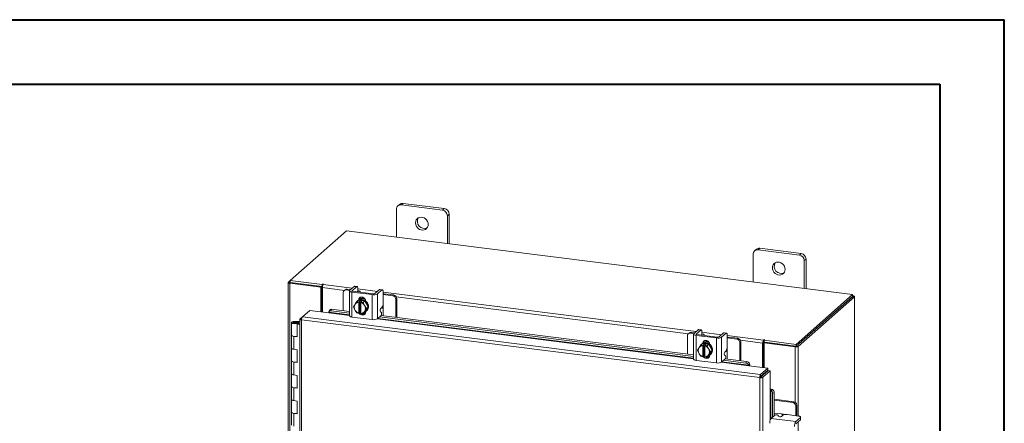
# Model space of a CAD drawing. Units: inches. Extents: x 0 to 23.4, y 0 to 16.5.
# Drawn here: x 17.4 to 23.4, y 14.1 to 16.5 of the extents above; entities that cross this region are included whole.
import ezdxf

# ---------------------------------------------------------------- set-up
doc = ezdxf.new("R2010")
doc.units = ezdxf.units.IN
doc.header["$MEASUREMENT"] = 0

msp = doc.modelspace()

# ---------------------------------------------------------------- linework, layer by layer
at = {"color": 7, "linetype": 'Continuous', "lineweight": 40}
for p, q in [((0.0031, 16.54389), (23.38893, 16.54389)), ((23.38893, 0.00846), (23.38893, 16.54389)), ((0.98736, 16.15019), (22.99523, 16.15019)), ((22.99523, 16.15019), (22.99523, 0.40216))]:
    msp.add_line(p, q, dxfattribs=at)
at = {"color": 7, "linetype": 'Continuous', "lineweight": 15}
for p, q in [((19.71135, 15.41994), (19.70027, 15.41017)), ((19.96391, 15.38812), (19.71135, 15.41994)), ((19.67065, 15.38404), (19.67065, 15.21304)), ((19.6904, 15.41383), (19.67932, 15.40406)), ((19.95283, 15.37835), (19.70027, 15.41017)), ((19.95283, 15.37835), (19.96391, 15.38812)), ((19.99353, 15.35453), (19.98245, 15.34476)), ((19.98245, 15.17376), (19.98245, 15.34476)), ((19.99353, 15.17236), (19.99353, 15.35453)), ((19.36609, 15.25141), (19.02134, 14.94737)), ((22.46084, 14.86151), (19.36609, 15.25141)), ((21.87304, 15.13884), (21.86196, 15.12907)), ((21.89398, 15.14495), (21.8829, 15.13518)), ((22.13547, 15.10336), (21.8829, 15.13518)), ((22.14654, 15.11313), (21.89398, 15.14495)), ((21.85328, 15.10906), (21.85328, 14.93806)), ((22.13547, 15.10336), (22.14654, 15.11313)), ((22.17617, 15.07954), (22.16509, 15.06977)), ((22.16509, 14.89877), (22.16509, 15.06977)), ((22.17617, 14.89738), (22.17617, 15.07954)), ((19.00951, 14.93606), (19.00951, 11.81683)), ((19.01046, 14.93778), (19.02134, 14.94737)), ((19.02337, 14.93538), (19.01896, 14.9315)), ((19.02134, 14.94737), (19.21633, 14.92281)), ((19.02134, 14.93564), (19.02134, 14.94737)), ((19.02134, 14.93564), (19.21633, 14.91107)), ((19.21241, 14.91156), (19.02337, 14.93538)), ((19.01896, 11.81228), (19.01896, 14.9315)), ((19.20801, 14.90768), (19.01896, 14.9315)), ((19.20801, 14.90768), (19.21241, 14.91156)), ((19.20801, 14.75623), (19.20801, 14.90768)), ((19.21241, 14.75568), (19.21241, 14.91156)), ((19.2193, 14.92542), (19.21633, 14.92281)), ((19.21633, 14.91107), (19.21633, 14.92281)), ((19.21633, 14.91107), (19.21869, 14.91315)), ((19.21775, 14.755), (19.21775, 14.90441)), ((19.22292, 14.92275), (19.22512, 14.92469)), ((19.35687, 14.89132), (19.35128, 14.88639)), ((19.3701, 14.89518), (19.3645, 14.89024)), ((19.38477, 14.88769), (19.3645, 14.89024)), ((19.39037, 14.89262), (19.3701, 14.89518)), ((19.38302, 14.88467), (19.38302, 14.73225)), ((19.41228, 14.91194), (19.38458, 14.88752)), ((19.39864, 14.87714), (19.52336, 14.86142)), ((19.39864, 14.87714), (19.39864, 14.72471)), ((19.39939, 14.88565), (19.42709, 14.91008)), ((19.52896, 14.86636), (19.40424, 14.88207)), ((19.42709, 14.91008), (19.41228, 14.91194)), ((19.42969, 14.91111), (19.41488, 14.91297)), ((19.43335, 14.87867), (19.43342, 14.8784)), ((19.43445, 14.89693), (19.43445, 14.87965)), ((19.44928, 14.8764), (19.44928, 14.8781)), ((19.5674, 14.8924), (19.5397, 14.86798)), ((19.55451, 14.86611), (19.58221, 14.89053)), ((19.58221, 14.89053), (19.5674, 14.8924)), ((19.58481, 14.89156), (19.57, 14.89343)), ((19.58957, 14.87739), (19.58957, 14.80856)), ((19.3458, 14.87374), (19.3458, 14.76275)), ((19.41822, 14.80293), (19.4283, 14.81843)), ((19.4283, 14.81843), (19.43836, 14.8273)), ((19.4384, 14.82732), (19.42834, 14.81845)), ((19.42834, 14.81845), (19.44111, 14.81579)), ((19.43344, 14.82432), (19.4305, 14.82172)), ((19.47772, 14.82237), (19.4384, 14.82732)), ((19.44101, 14.81524), (19.44111, 14.81579)), ((19.44101, 14.81524), (19.44101, 14.74743)), ((19.44111, 14.81579), (19.44697, 14.82095)), ((19.4447, 14.8308), (19.4447, 14.83243)), ((19.44697, 14.82095), (19.45866, 14.81948)), ((19.44697, 14.75221), (19.44697, 14.82095)), ((19.45866, 14.81948), (19.45281, 14.81432)), ((19.46766, 14.8135), (19.47772, 14.82237)), ((19.47776, 14.82234), (19.4677, 14.81347)), ((19.49742, 14.78551), (19.47776, 14.82234)), ((19.48291, 14.82197), (19.48291, 14.81269)), ((19.52336, 14.709), (19.52336, 14.86142)), ((19.55451, 14.86611), (19.55451, 14.71369)), ((19.5946, 14.86689), (19.58957, 14.86737)), ((19.64825, 14.85449), (19.58957, 14.86189)), ((19.65384, 14.85943), (19.5946, 14.86689)), ((19.64825, 14.85449), (19.65384, 14.85943)), ((19.67255, 14.83822), (19.66696, 14.83328)), ((19.66696, 14.72229), (19.66696, 14.83328)), ((19.67255, 14.72158), (19.67255, 14.83822)), ((22.11609, 14.55747), (22.46084, 14.86151)), ((22.11609, 14.54573), (22.46084, 14.84977)), ((22.46008, 14.8491), (22.11686, 14.54641)), ((22.47172, 14.84763), (22.12851, 14.54494)), ((22.46008, 14.8491), (22.47172, 14.84763)), ((22.46084, 14.84977), (22.46084, 14.86151)), ((22.46322, 14.85391), (22.46084, 14.85421)), ((22.47172, 14.84763), (22.47172, 11.72841)), ((22.47267, 11.73013), (22.47267, 14.84935)), ((19.09555, 14.72512), (19.14047, 14.76474)), ((19.14047, 14.76474), (19.2574, 14.75001)), ((19.26211, 14.76708), (19.2583, 14.75785)), ((19.27457, 14.77172), (19.27076, 14.76249)), ((19.27076, 14.76249), (19.38302, 14.74835)), ((19.27457, 14.77172), (19.38302, 14.75806)), ((19.40864, 14.78656), (19.41644, 14.80005)), ((19.41644, 14.76881), (19.40864, 14.78656)), ((19.41822, 14.80293), (19.41644, 14.80005)), ((19.41644, 14.76881), (19.41822, 14.76548)), ((19.4283, 14.74973), (19.41822, 14.76548)), ((19.45281, 14.81432), (19.45271, 14.81376)), ((19.45271, 14.74596), (19.45271, 14.81376)), ((19.45281, 14.81432), (19.46766, 14.8135)), ((19.4677, 14.81347), (19.4755, 14.79572)), ((19.4755, 14.75826), (19.4677, 14.74477)), ((19.47728, 14.79239), (19.4755, 14.79572)), ((19.4755, 14.75826), (19.47728, 14.76114)), ((19.47728, 14.79239), (19.48737, 14.77664)), ((19.48737, 14.77664), (19.47728, 14.76114)), ((19.47776, 14.75364), (19.49742, 14.78551)), ((19.48291, 14.75708), (19.48291, 14.75582)), ((19.48562, 14.75922), (19.48856, 14.76182)), ((19.48737, 14.77664), (19.49742, 14.78551)), ((19.57863, 14.75255), (19.57271, 14.75645)), ((19.57448, 14.7756), (19.58221, 14.78243)), ((19.589, 14.73211), (19.589, 14.77396)), ((19.05101, 14.69777), (19.05088, 14.6943)), ((19.05088, 14.6943), (19.07171, 14.69421)), ((19.05101, 14.69777), (19.07184, 14.69768)), ((19.07184, 14.69768), (19.07171, 14.69421)), ((19.07184, 14.69768), (19.08075, 14.69765)), ((19.08075, 14.71137), (19.08075, 11.88096)), ((19.0817, 14.71291), (19.09555, 14.72512)), ((19.0817, 14.71291), (19.09059, 14.71179)), ((21.89342, 14.35364), (19.0902, 14.70681)), ((19.0902, 14.70681), (19.0902, 11.8764)), ((21.89841, 14.372), (19.09555, 14.72512)), ((19.25806, 14.75366), (19.25811, 14.75343)), ((19.39864, 14.72471), (19.52336, 14.709)), ((19.44111, 14.74705), (19.42834, 14.74971)), ((19.44101, 14.74743), (19.44111, 14.74705)), ((19.44697, 14.75221), (19.44111, 14.74705)), ((19.45271, 14.75148), (19.44697, 14.75221)), ((19.45149, 14.74944), (19.45271, 14.74928)), ((19.45281, 14.74557), (19.45271, 14.74596)), ((19.46766, 14.74475), (19.45281, 14.74557)), ((19.4677, 14.74477), (19.47776, 14.75364)), ((19.4703, 14.74706), (19.48036, 14.7458)), ((19.55451, 14.71369), (19.57687, 14.7334)), ((19.56747, 14.72511), (21.4877, 14.48319)), ((19.57708, 14.73361), (21.4877, 14.4929)), ((19.02992, 14.69082), (19.02992, 14.61226)), ((19.06973, 14.69369), (19.06024, 14.69226)), ((19.06024, 14.69226), (19.06024, 14.68939)), ((19.06656, 14.68512), (19.06287, 14.68187)), ((19.06287, 14.60331), (19.06287, 14.68187)), ((19.08075, 14.67962), (19.06287, 14.68187)), ((19.08075, 14.68333), (19.06656, 14.68512)), ((19.07158, 14.68449), (19.07158, 14.69082)), ((19.07171, 14.69421), (19.08075, 14.69417)), ((21.51696, 14.64678), (21.48926, 14.62235)), ((21.50407, 14.62049), (21.53177, 14.64491)), ((21.53177, 14.64491), (21.51696, 14.64678)), ((21.53437, 14.64594), (21.51956, 14.64781)), ((19.02992, 14.61226), (19.02992, 14.53369)), ((19.04339, 14.60576), (19.04339, 14.52719)), ((19.04339, 14.60576), (19.06287, 14.60331)), ((21.45048, 14.60858), (21.45048, 14.49759)), ((21.46156, 14.62616), (21.45596, 14.62122)), ((21.47478, 14.63001), (21.46919, 14.62508)), ((21.48945, 14.62252), (21.46919, 14.62508)), ((21.49505, 14.62746), (21.47478, 14.63001)), ((21.4877, 14.61951), (21.4877, 14.46709)), ((21.50332, 14.61197), (21.62805, 14.59626)), ((21.50332, 14.61197), (21.50332, 14.45955)), ((21.63364, 14.60119), (21.50892, 14.61691)), ((21.53803, 14.61351), (21.5381, 14.61323)), ((21.53913, 14.63177), (21.53913, 14.61448)), ((21.55396, 14.61123), (21.55396, 14.61294)), ((21.62805, 14.44384), (21.62805, 14.59626)), ((21.67208, 14.62723), (21.64439, 14.60281)), ((21.6592, 14.60094), (21.68689, 14.62537)), ((21.6592, 14.60094), (21.6592, 14.44852)), ((21.68689, 14.62537), (21.67208, 14.62723)), ((21.6895, 14.6264), (21.67468, 14.62826)), ((21.69426, 14.61222), (21.69426, 14.5434)), ((21.69928, 14.60173), (21.69426, 14.6022)), ((21.75293, 14.58933), (21.69426, 14.59672)), ((21.75853, 14.59426), (21.69928, 14.60173)), ((21.75293, 14.58933), (21.75853, 14.59426)), ((21.91824, 14.58539), (21.91604, 14.58345)), ((21.91604, 14.57171), (21.91604, 14.58345)), ((21.91824, 14.57365), (21.91824, 14.58539)), ((21.9211, 14.58204), (21.92407, 14.58465)), ((21.9211, 14.5703), (21.9211, 14.58204)), ((21.9211, 14.58204), (22.11609, 14.55747)), ((19.02992, 14.53369), (19.02992, 14.45512)), ((19.06287, 14.52474), (19.04339, 14.52719)), ((19.06287, 14.44617), (19.06287, 14.52474)), ((21.51332, 14.5214), (21.52112, 14.53489)), ((21.52112, 14.50364), (21.51332, 14.5214)), ((21.5229, 14.53777), (21.52112, 14.53489)), ((21.5229, 14.53777), (21.53298, 14.55327)), ((21.53298, 14.55327), (21.54304, 14.56214)), ((21.54308, 14.56216), (21.53302, 14.55329)), ((21.53302, 14.55329), (21.5458, 14.55063)), ((21.53813, 14.55915), (21.53518, 14.55656)), ((21.5824, 14.5572), (21.54308, 14.56216)), ((21.5457, 14.55007), (21.5458, 14.55063)), ((21.5457, 14.55007), (21.5457, 14.48226)), ((21.5458, 14.55063), (21.55165, 14.55579)), ((21.54938, 14.56564), (21.54938, 14.56726)), ((21.55165, 14.55579), (21.56334, 14.55432)), ((21.55165, 14.48704), (21.55165, 14.55579)), ((21.55749, 14.54916), (21.55739, 14.5486)), ((21.55739, 14.48079), (21.55739, 14.5486)), ((21.56334, 14.55432), (21.55749, 14.54916)), ((21.55749, 14.54916), (21.57234, 14.54833)), ((21.57234, 14.54833), (21.5824, 14.5572)), ((21.58244, 14.55717), (21.57238, 14.54831)), ((21.57238, 14.54831), (21.58019, 14.53055)), ((21.58196, 14.52722), (21.58019, 14.53055)), ((21.58196, 14.52722), (21.59205, 14.51148)), ((21.6021, 14.52035), (21.58244, 14.55717)), ((21.58244, 14.48847), (21.6021, 14.52035)), ((21.58759, 14.55681), (21.58759, 14.54753)), ((21.59205, 14.51148), (21.6021, 14.52035)), ((21.67916, 14.51044), (21.68689, 14.51726)), ((21.77724, 14.57305), (21.77164, 14.56811)), ((21.77164, 14.45712), (21.77164, 14.56811)), ((21.77724, 14.45642), (21.77724, 14.57305)), ((21.91528, 14.56899), (21.91087, 14.56511)), ((21.91087, 14.56511), (21.91087, 14.4157)), ((21.91528, 14.56899), (21.91528, 14.41515)), ((21.91604, 14.57171), (21.91824, 14.57365)), ((21.92062, 14.56592), (21.92502, 14.56981)), ((22.10967, 14.54211), (21.92062, 14.56592)), ((21.92062, 14.56592), (21.92062, 14.41447)), ((21.9211, 14.5703), (22.11609, 14.54573)), ((22.11407, 14.54599), (21.92502, 14.56981)), ((22.11407, 14.54599), (22.10967, 14.54211)), ((22.11609, 14.54573), (22.11609, 14.55747)), ((22.11686, 14.54641), (22.12851, 14.54494)), ((19.02992, 14.45512), (19.02992, 14.37655)), ((21.50332, 14.45955), (21.62805, 14.44384)), ((21.52112, 14.50364), (21.5229, 14.50031)), ((21.53298, 14.48457), (21.5229, 14.50031)), ((21.5458, 14.48188), (21.53302, 14.48454)), ((21.5457, 14.48226), (21.5458, 14.48188)), ((21.55165, 14.48704), (21.5458, 14.48188)), ((21.55739, 14.48632), (21.55165, 14.48704)), ((21.55617, 14.48427), (21.55739, 14.48412)), ((21.55749, 14.48041), (21.55739, 14.48079)), ((21.57234, 14.47959), (21.55749, 14.48041)), ((21.58019, 14.49309), (21.57238, 14.4796)), ((21.57238, 14.4796), (21.58244, 14.48847)), ((21.57499, 14.4819), (21.58504, 14.48063)), ((21.58019, 14.49309), (21.58196, 14.49598)), ((21.59205, 14.51148), (21.58196, 14.49598)), ((21.58759, 14.49191), (21.58759, 14.49065)), ((21.5903, 14.49406), (21.59325, 14.49665)), ((21.6592, 14.44852), (21.68155, 14.46824)), ((21.67215, 14.45995), (21.80859, 14.44276)), ((21.68332, 14.48739), (21.67739, 14.49129)), ((21.68177, 14.46845), (21.8124, 14.45199)), ((21.69369, 14.46694), (21.69369, 14.5088)), ((19.04339, 14.44863), (19.04339, 14.37006)), ((19.04339, 14.44863), (19.06287, 14.44617)), ((21.80859, 14.44276), (21.8124, 14.45199)), ((21.8264, 14.42634), (21.94333, 14.41161)), ((21.82712, 14.42977), (21.82706, 14.42999)), ((21.83093, 14.43901), (21.82712, 14.42977)), ((21.83088, 14.43922), (21.83093, 14.43901)), ((21.89841, 14.372), (21.94333, 14.41161)), ((21.89841, 14.36026), (21.94333, 14.39987)), ((21.90062, 14.35776), (21.94554, 14.39737)), ((21.95718, 14.39591), (21.91226, 14.35629)), ((21.94333, 14.39987), (21.94333, 14.41161)), ((21.94554, 14.39737), (21.95718, 14.39591)), ((21.95718, 14.39591), (21.95718, 14.27806)), ((19.02992, 14.37655), (19.02992, 14.29799)), ((19.06287, 14.3676), (19.04339, 14.37006)), ((19.06287, 14.28904), (19.06287, 14.3676)), ((21.89782, 14.35752), (21.89342, 14.35364)), ((21.89342, 11.52323), (21.89342, 14.35364)), ((21.89841, 14.372), (21.89841, 14.36026)), ((21.91226, 14.35629), (21.90062, 14.35776)), ((21.91226, 14.35629), (21.91226, 11.52624)), ((21.92062, 14.37984), (21.92062, 14.3754)), ((19.02992, 14.29799), (19.02992, 14.21942)), ((19.04339, 14.29149), (19.04339, 14.21292)), ((19.04339, 14.29149), (19.06287, 14.28904)), ((21.96067, 14.27833), (21.97032, 14.28097)), ((21.96089, 14.27826), (21.96067, 14.27833)), ((21.97032, 14.28097), (21.97052, 14.28088)), ((19.02992, 14.21942), (19.02992, 14.14085)), ((19.06287, 14.21047), (19.04339, 14.21292)), ((21.98087, 14.26095), (21.97124, 14.25833)), ((21.97124, 14.25833), (21.97124, 14.11225)), ((21.98087, 14.26095), (21.98087, 14.12074)), ((22.10084, 14.20612), (21.98087, 14.22123)), ((22.09524, 14.20118), (21.98087, 14.21559)), ((19.06287, 14.1319), (19.06287, 14.21047)), ((22.09524, 14.20118), (22.10084, 14.20612)), ((22.11955, 14.1849), (22.11395, 14.17997)), ((22.11395, 14.12083), (22.11395, 14.17997)), ((22.11955, 14.12519), (22.11955, 14.1849)), ((19.02992, 14.14085), (19.02992, 14.06228)), ((19.04339, 14.13436), (19.04339, 14.05579)), ((19.04339, 14.13436), (19.06287, 14.1319)), ((21.96254, 14.10457), (21.98489, 14.12428)), ((21.96254, 14.10457), (22.11376, 14.08552)), ((22.02665, 14.13125), (21.98087, 14.13702)), ((22.00411, 14.12364), (22.00724, 14.11727)), ((22.0342, 14.12345), (22.02646, 14.11663)), ((22.12933, 14.11889), (22.06105, 14.1275)), ((22.14146, 14.10994), (22.11376, 14.08552)), ((22.11376, 14.07059), (22.14146, 14.09501)), ((22.11939, 14.12014), (22.11955, 14.12519)), ((22.14146, 14.09501), (22.14146, 14.10994)), ((22.1428, 14.09747), (22.1428, 14.1124))]:
    msp.add_line(p, q, dxfattribs=at)
at = {"color": 8, "linetype": 'Continuous', "lineweight": 15}
for p, q in [((19.02134, 14.93641), (19.01046, 14.93778)), ((19.35247, 14.88744), (19.21775, 14.90441)), ((19.2193, 14.9156), (19.2193, 14.92542)), ((19.22292, 14.92275), (19.39933, 14.90052)), ((19.39939, 14.88565), (19.39939, 14.88369)), ((19.43445, 14.8961), (19.55445, 14.88098)), ((19.58957, 14.87655), (21.50401, 14.63536)), ((19.44133, 14.82946), (19.4447, 14.83243)), ((21.45715, 14.62227), (19.67034, 14.84739)), ((22.46084, 14.85182), (22.46322, 14.85391)), ((19.589, 14.80048), (19.589, 14.77396)), ((19.05088, 14.6943), (19.05088, 14.68735)), ((19.2574, 14.75001), (19.38302, 14.73418)), ((19.38302, 14.73791), (19.25806, 14.75366)), ((19.55322, 14.71274), (21.4877, 14.46902)), ((21.4877, 14.47275), (19.55711, 14.71598)), ((21.50407, 14.62049), (21.50407, 14.61852)), ((21.53913, 14.63093), (21.65913, 14.61581)), ((21.69426, 14.61139), (21.91604, 14.58345)), ((21.91087, 14.56511), (21.77502, 14.58222)), ((21.54601, 14.56429), (21.54938, 14.56726)), ((21.69369, 14.53531), (21.69369, 14.5088)), ((22.10967, 14.54211), (22.10967, 14.20278)), ((22.12851, 14.54494), (22.12851, 14.119)), ((21.6579, 14.44757), (21.8264, 14.42634)), ((21.82706, 14.42999), (21.66179, 14.45082)), ((21.91011, 14.37058), (21.91011, 14.36613)), ((21.95718, 14.27806), (21.95718, 14.09482)), ((21.96089, 14.10268), (21.96089, 14.27826)), ((22.02665, 14.13125), (22.05296, 14.12794)), ((22.12851, 14.08359), (22.12851, 13.96265))]:
    msp.add_line(p, q, dxfattribs=at)
at = {"color": 7, "linetype": 'Continuous', "lineweight": 15, "flags": 128}
for points in [[(19.86553, 15.29114), (19.86439, 15.30068), (19.86106, 15.30995), (19.85573, 15.31842), (19.84869, 15.32559), (19.84037, 15.33104), (19.83125, 15.33445), (19.82185, 15.33564), (19.81273, 15.33452), (19.80441, 15.33117), (19.79738, 15.32577), (19.79204, 15.31865), (19.78871, 15.31022), (19.78758, 15.30096), (19.78871, 15.29141), (19.79204, 15.28214), (19.79738, 15.27367), (19.80441, 15.26651), (19.81273, 15.26106), (19.82185, 15.25764), (19.83125, 15.25646), (19.84037, 15.25757), (19.84869, 15.26093), (19.85573, 15.26632), (19.86106, 15.27344), (19.86439, 15.28188), (19.86553, 15.29114)], [(22.04816, 15.01615), (22.04703, 15.02569), (22.0437, 15.03497), (22.03836, 15.04344), (22.03133, 15.0506), (22.02301, 15.05605), (22.01388, 15.05947), (22.00449, 15.06065), (21.99536, 15.05953), (21.98704, 15.05618), (21.98001, 15.05079), (21.97467, 15.04367), (21.97134, 15.03523), (21.97021, 15.02597), (21.97134, 15.01643), (21.97467, 15.00715), (21.98001, 14.99869), (21.98704, 14.99152), (21.99536, 14.98607), (22.00449, 14.98266), (22.01388, 14.98147), (22.02301, 14.98259), (22.03133, 14.98594), (22.03836, 14.99134), (22.0437, 14.99846), (22.04703, 15.00689), (22.04816, 15.01615)], [(19.01046, 14.93778), (19.00971, 14.93686), (19.00952, 14.9359), (19.00989, 14.93496), (19.01081, 14.93405), (19.01224, 14.93322), (19.01412, 14.9325), (19.0164, 14.93192), (19.01896, 14.9315)], [(19.22512, 14.92469), (19.22532, 14.92509), (19.22505, 14.92548), (19.22434, 14.92581), (19.22331, 14.92603), (19.22211, 14.92609), (19.22093, 14.926), (19.21994, 14.92577), (19.2193, 14.92542)], [(19.38458, 14.88752), (19.38335, 14.88599), (19.38303, 14.88442), (19.38364, 14.88285), (19.38516, 14.88136), (19.38752, 14.87999), (19.39064, 14.8788), (19.3944, 14.87784), (19.39864, 14.87714)], [(19.40424, 14.88207), (19.40278, 14.88231), (19.40148, 14.88265), (19.40041, 14.88306), (19.39959, 14.88353), (19.39907, 14.88404), (19.39886, 14.88458), (19.39897, 14.88513), (19.39939, 14.88565)], [(19.41228, 14.91194), (19.41371, 14.91283), (19.41488, 14.91297)], [(19.43445, 14.89693), (19.43431, 14.90064), (19.43389, 14.90395), (19.43321, 14.90675), (19.43229, 14.90892), (19.43118, 14.91038), (19.4299, 14.91107), (19.42852, 14.91097), (19.42709, 14.91008)], [(19.44888, 14.87645), (19.44926, 14.87842), (19.44848, 14.88042), (19.44655, 14.88233), (19.44353, 14.88408), (19.43955, 14.88559), (19.43476, 14.88682), (19.43445, 14.88688)], [(19.5674, 14.8924), (19.56884, 14.89329), (19.57, 14.89343)], [(19.58957, 14.87739), (19.58943, 14.8811), (19.58901, 14.88441), (19.58833, 14.88721), (19.58742, 14.88937), (19.5863, 14.89083), (19.58503, 14.89152), (19.58365, 14.89142), (19.58221, 14.89053)], [(19.43344, 14.82432), (19.43516, 14.82573), (19.44289, 14.83013), (19.45168, 14.83239), (19.461, 14.83235), (19.47033, 14.83004), (19.47912, 14.82557), (19.48685, 14.81922), (19.49308, 14.81134), (19.49745, 14.80241), (19.49969, 14.79293), (19.49969, 14.78346), (19.49745, 14.77455), (19.49308, 14.76671), (19.48856, 14.76182)], [(19.4385, 14.82692), (19.43994, 14.82754), (19.44873, 14.82979), (19.45806, 14.82975), (19.46738, 14.82744), (19.47617, 14.82297), (19.4839, 14.81662), (19.49013, 14.80874), (19.4945, 14.79981), (19.49675, 14.79033), (19.49675, 14.78086), (19.4945, 14.77195), (19.49013, 14.76411), (19.4839, 14.75781), (19.47815, 14.75428)], [(19.43911, 14.82833), (19.44042, 14.83488), (19.44422, 14.84104), (19.45005, 14.84523), (19.4572, 14.84695), (19.46481, 14.84599), (19.47196, 14.84247), (19.47778, 14.83681), (19.48159, 14.82969), (19.48291, 14.82197)], [(19.4447, 14.83243), (19.44602, 14.83981), (19.44857, 14.84447)], [(22.47172, 14.84763), (22.47247, 14.84855), (22.47266, 14.84951), (22.47229, 14.85045), (22.47137, 14.85136), (22.46994, 14.85219), (22.46806, 14.8529), (22.46579, 14.85349), (22.46322, 14.85391)], [(19.27076, 14.76249), (19.26781, 14.76267), (19.26508, 14.76242), (19.26267, 14.76176), (19.26068, 14.76072), (19.25918, 14.75933), (19.25822, 14.75765), (19.25784, 14.75573), (19.25806, 14.75366)], [(19.48291, 14.75582), (19.48159, 14.74843), (19.47778, 14.74227), (19.47196, 14.73808), (19.46481, 14.73636), (19.4572, 14.73731), (19.45005, 14.74084), (19.44422, 14.7465), (19.44282, 14.74855)], [(19.02992, 14.69091), (19.03037, 14.69226), (19.0316, 14.69356), (19.03357, 14.69475), (19.0362, 14.69579), (19.03939, 14.69664), (19.04302, 14.69727), (19.04694, 14.69765), (19.05101, 14.69777)], [(19.06024, 14.69226), (19.06116, 14.69092), (19.06047, 14.68958), (19.05828, 14.68842), (19.05492, 14.68764), (19.05091, 14.68735), (19.04688, 14.6876), (19.04345, 14.68835), (19.04115, 14.68948), (19.04033, 14.69082), (19.04114, 14.69216), (19.04343, 14.69329), (19.04685, 14.69404), (19.05088, 14.6943)], [(19.39864, 14.72471), (19.3944, 14.72542), (19.39064, 14.72638), (19.38752, 14.72757), (19.38516, 14.72894), (19.38364, 14.73043), (19.38303, 14.732), (19.38302, 14.73225)], [(19.45271, 14.7482), (19.44982, 14.75144), (19.44949, 14.75189)], [(19.05049, 14.68388), (19.04644, 14.68403), (19.04254, 14.68444), (19.03896, 14.6851), (19.03584, 14.68597), (19.03329, 14.68704), (19.03141, 14.68825), (19.03027, 14.68955), (19.02992, 14.69091)], [(19.07158, 14.69074), (19.07113, 14.68939), (19.0699, 14.68809), (19.06793, 14.68689), (19.0653, 14.68585), (19.06211, 14.685), (19.05849, 14.68438), (19.05456, 14.684), (19.05049, 14.68388)], [(21.51696, 14.64678), (21.51839, 14.64767), (21.51956, 14.64781)], [(21.53913, 14.63177), (21.53899, 14.63547), (21.53857, 14.63879), (21.53789, 14.64158), (21.53698, 14.64375), (21.53586, 14.64521), (21.53459, 14.6459), (21.53321, 14.6458), (21.53177, 14.64491)], [(19.02992, 14.61226), (19.03021, 14.6111), (19.03261, 14.60884), (19.03719, 14.60699), (19.04339, 14.60576)], [(19.06287, 14.60661), (19.05649, 14.60558), (19.04942, 14.60533), (19.0425, 14.60588), (19.03654, 14.60718), (19.03224, 14.60907), (19.0301, 14.61133), (19.02992, 14.61226)], [(21.48926, 14.62235), (21.48803, 14.62083), (21.48771, 14.61925), (21.48833, 14.61769), (21.48984, 14.61619), (21.49221, 14.61482), (21.49532, 14.61363), (21.49908, 14.61267), (21.50332, 14.61197)], [(21.50892, 14.61691), (21.50746, 14.61715), (21.50616, 14.61748), (21.50509, 14.61789), (21.50427, 14.61836), (21.50375, 14.61888), (21.50354, 14.61942), (21.50365, 14.61996), (21.50407, 14.62049)], [(21.55356, 14.61128), (21.55394, 14.61326), (21.55316, 14.61526), (21.55123, 14.61716), (21.54821, 14.61891), (21.54424, 14.62043), (21.53944, 14.62166), (21.53913, 14.62172)], [(21.5438, 14.56316), (21.5451, 14.56971), (21.54891, 14.57587), (21.55473, 14.58007), (21.56188, 14.58179), (21.56949, 14.58083), (21.57664, 14.57731), (21.58246, 14.57164), (21.58627, 14.56452), (21.58759, 14.55681)], [(21.54938, 14.56726), (21.5507, 14.57465), (21.55325, 14.57931)], [(21.67208, 14.62723), (21.67352, 14.62812), (21.67468, 14.62826)], [(21.69426, 14.61222), (21.69412, 14.61593), (21.6937, 14.61925), (21.69302, 14.62204), (21.6921, 14.62421), (21.69098, 14.62567), (21.68971, 14.62636), (21.68833, 14.62626), (21.68689, 14.62537)], [(21.92407, 14.58465), (21.92427, 14.58505), (21.92399, 14.58545), (21.92329, 14.58578), (21.92226, 14.58599), (21.92106, 14.58606), (21.91987, 14.58597), (21.91889, 14.58573), (21.91824, 14.58539)], [(19.04339, 14.52719), (19.03719, 14.52842), (19.03261, 14.53027), (19.03021, 14.53254), (19.02992, 14.53369)], [(19.02992, 14.53369), (19.0301, 14.53276), (19.03224, 14.5305), (19.03654, 14.52861), (19.0425, 14.52731), (19.04339, 14.52719)], [(21.53813, 14.55915), (21.53984, 14.56056), (21.54757, 14.56497), (21.55636, 14.56722), (21.56569, 14.56719), (21.57501, 14.56487), (21.5838, 14.56041), (21.59153, 14.55405), (21.59776, 14.54618), (21.60213, 14.53724), (21.60438, 14.52776), (21.60438, 14.51829), (21.60213, 14.50938), (21.59776, 14.50155), (21.59325, 14.49665)], [(21.54318, 14.56175), (21.54463, 14.56237), (21.55341, 14.56462), (21.56274, 14.56459), (21.57207, 14.56227), (21.58085, 14.55781), (21.58858, 14.55145), (21.59482, 14.54358), (21.59918, 14.53464), (21.60143, 14.52517), (21.60143, 14.5157), (21.59918, 14.50678), (21.59482, 14.49895), (21.58858, 14.49264), (21.58283, 14.48911)], [(19.02992, 14.45512), (19.03021, 14.45397), (19.03261, 14.45171), (19.03719, 14.44985), (19.04339, 14.44863)], [(19.06287, 14.44947), (19.05649, 14.44845), (19.04942, 14.44819), (19.0425, 14.44875), (19.03654, 14.45004), (19.03224, 14.45193), (19.0301, 14.4542), (19.02992, 14.45512)], [(21.50332, 14.45955), (21.49908, 14.46025), (21.49532, 14.46121), (21.49221, 14.4624), (21.48984, 14.46377), (21.48833, 14.46527), (21.48771, 14.46683), (21.4877, 14.46709)], [(21.58759, 14.49065), (21.58627, 14.48327), (21.58246, 14.47711), (21.57664, 14.47291), (21.56949, 14.47119), (21.56188, 14.47215), (21.55473, 14.47567), (21.54891, 14.48134), (21.5475, 14.48339)], [(21.55739, 14.48303), (21.5545, 14.48627), (21.55417, 14.48673)], [(19.04339, 14.37006), (19.03719, 14.37128), (19.03261, 14.37314), (19.03021, 14.3754), (19.02992, 14.37655)], [(19.02992, 14.37655), (19.0301, 14.37563), (19.03224, 14.37337), (19.03654, 14.37148), (19.0425, 14.37018), (19.04339, 14.37006)], [(19.02992, 14.29799), (19.03021, 14.29684), (19.03261, 14.29457), (19.03719, 14.29272), (19.04339, 14.29149)], [(19.06287, 14.29234), (19.05649, 14.29131), (19.04942, 14.29106), (19.0425, 14.29161), (19.03654, 14.29291), (19.03224, 14.2948), (19.0301, 14.29706), (19.02992, 14.29799)], [(19.04339, 14.21292), (19.03719, 14.21415), (19.03261, 14.216), (19.03021, 14.21827), (19.02992, 14.21942)], [(19.02992, 14.21942), (19.0301, 14.2185), (19.03224, 14.21623), (19.03654, 14.21434), (19.0425, 14.21304), (19.04339, 14.21292)], [(19.02992, 14.14085), (19.03021, 14.1397), (19.03261, 14.13744), (19.03719, 14.13558), (19.04339, 14.13436)], [(19.06287, 14.1352), (19.05649, 14.13418), (19.04942, 14.13392), (19.0425, 14.13448), (19.03654, 14.13577), (19.03224, 14.13766), (19.0301, 14.13993), (19.02992, 14.14085)], [(22.14146, 14.10994), (22.14252, 14.11126), (22.14279, 14.11261), (22.14226, 14.11396), (22.14096, 14.11525), (22.13892, 14.11643), (22.13623, 14.11746), (22.13299, 14.11829), (22.12933, 14.11889)], [(22.1428, 14.09747), (22.14252, 14.09633), (22.14146, 14.09501)]]:
    msp.add_lwpolyline(points, dxfattribs=at)
at = {"color": 7, "linetype": 'Continuous', "lineweight": 15}
for centre, radius, start, end in [((19.7076, 15.39381), 0.0264, 81.841587, 130.661207), ((19.69642, 15.38468), 0.02577, 81.398635, 181.420609), ((19.94788, 15.34412), 0.03458, 1.058709, 81.760535), ((19.95895, 15.35389), 0.03458, 1.058709, 81.760535), ((19.84169, 15.3094), 0.04278, 148.823279, 293.995966), ((21.87905, 15.1097), 0.02577, 81.398635, 181.420609), ((21.89024, 15.11882), 0.0264, 81.841587, 130.661207), ((22.02433, 15.03441), 0.04278, 148.823279, 293.995966), ((22.13051, 15.06913), 0.03458, 1.058709, 81.760535), ((22.14159, 15.0789), 0.03458, 1.058709, 81.760535), ((19.24648, 14.90621), 0.02878, 144.930944, 183.593111), ((19.36207, 14.87415), 0.01628, 81.398635, 181.420609), ((19.36774, 14.87868), 0.01667, 81.841587, 130.661207), ((19.44206, 14.78602), 0.02923, 92.054305, 144.659138), ((19.45217, 14.79712), 0.03278, 117.165539, 158.752073), ((19.44229, 14.7878), 0.03368, 114.469785, 114.541224), ((19.45234, 14.79667), 0.03368, 114.469785, 114.541224), ((19.4623, 14.79946), 0.03811, 62.177947, 117.48666), ((19.46504, 14.80395), 0.03629, 71.592692, 123.984291), ((19.45078, 14.78427), 0.04666, 54.679688, 54.737172), ((19.53226, 14.90816), 0.04758, 259.226133, 297.8883), ((19.53203, 14.88248), 0.01641, 259.226133, 297.8883), ((19.64512, 14.83288), 0.02184, 1.058709, 81.760535), ((19.65071, 14.83781), 0.02184, 1.058709, 81.760535), ((19.27151, 14.7609), 0.01125, 74.231271, 146.689883), ((19.44734, 14.78443), 0.03463, 153.181465, 206.818535), ((19.45303, 14.78602), 0.04042, 210.551062, 252.711724), ((19.44069, 14.77517), 0.04042, 30.551062, 72.711724), ((19.45166, 14.77517), 0.02923, 272.054305, 324.659138), ((19.44073, 14.7754), 0.04666, 54.679688, 54.737172), ((19.44638, 14.77676), 0.03463, 333.181465, 26.818535), ((19.58904, 14.7646), 0.01825, 142.933274, 206.51963), ((19.54864, 14.80599), 0.04102, 324.930944, 3.593111), ((19.25355, 14.7526), 0.00464, 326.106042, 10.382213), ((19.45527, 14.7878), 0.04666, 234.679688, 234.737172), ((19.46892, 14.76275), 0.02151, 234.597774, 298.054517), ((19.45371, 14.7754), 0.03368, 294.469785, 294.541224), ((19.53226, 14.75574), 0.04758, 259.226133, 297.8883), ((19.5623, 14.7444), 0.01825, 322.933274, 26.51963), ((19.06787, 14.69046), 0.00373, 4.272567, 59.980864), ((21.46675, 14.60898), 0.01628, 81.398635, 181.420609), ((21.47242, 14.61351), 0.01667, 81.841587, 130.661207), ((21.56972, 14.53878), 0.03629, 71.592692, 123.984291), ((21.63694, 14.643), 0.04758, 259.226133, 297.8883), ((21.63671, 14.61731), 0.01641, 259.226133, 297.8883), ((21.7498, 14.56771), 0.02184, 1.058709, 81.760535), ((21.7554, 14.57265), 0.02184, 1.058709, 81.760535), ((21.9396, 14.56691), 0.02878, 144.930944, 183.593111), ((21.92088, 14.56884), 0.00549, 87.706481, 118.717967), ((21.55203, 14.51926), 0.03463, 153.181465, 206.818535), ((21.54674, 14.52086), 0.02923, 92.054305, 144.659138), ((21.55685, 14.53196), 0.03278, 117.165539, 158.752073), ((21.54697, 14.52264), 0.03368, 114.469785, 114.541224), ((21.55703, 14.5315), 0.03368, 114.469785, 114.541224), ((21.56698, 14.5343), 0.03811, 62.177947, 117.48666), ((21.54538, 14.51), 0.04042, 30.551062, 72.711724), ((21.54541, 14.51024), 0.04666, 54.679688, 54.737172), ((21.55106, 14.5116), 0.03463, 333.181465, 26.818535), ((21.55546, 14.51911), 0.04666, 54.679688, 54.737172), ((21.65332, 14.54083), 0.04102, 324.930944, 3.593111), ((21.91953, 14.56926), 0.00427, 144.930944, 183.593111), ((22.11505, 14.57038), 0.02878, 259.226133, 297.8883), ((21.55771, 14.52086), 0.04042, 210.551062, 252.711724), ((21.55996, 14.52264), 0.04666, 234.679688, 234.737172), ((21.55634, 14.51), 0.02923, 272.054305, 324.659138), ((21.5736, 14.49759), 0.02151, 234.597774, 298.054517), ((21.5584, 14.51024), 0.03368, 294.469785, 294.541224), ((21.69372, 14.49944), 0.01825, 142.933274, 206.51963), ((21.66698, 14.47924), 0.01825, 322.933274, 26.51963), ((21.63694, 14.49058), 0.04758, 259.226133, 297.8883), ((21.80685, 14.42049), 0.02234, 25.182682, 85.543637), ((21.81066, 14.42972), 0.02234, 25.182682, 85.543637), ((21.82255, 14.42893), 0.00464, 326.106042, 10.382213), ((21.79714, 14.43238), 0.03443, 348.931859, 11.099267), ((21.87577, 14.38005), 0.03945, 344.236712, 352.313018), ((21.95952, 14.24827), 0.03443, 71.719978, 93.887385), ((21.95927, 14.27391), 0.00464, 72.437032, 116.713202), ((21.94893, 14.25939), 0.02234, 357.275607, 57.636562), ((21.95856, 14.26202), 0.02234, 357.275607, 57.636562), ((22.09211, 14.17956), 0.02184, 1.058709, 81.760535), ((22.09771, 14.1845), 0.02184, 1.058709, 81.760535), ((22.00148, 14.07723), 0.04758, 144.930944, 183.593111), ((21.99398, 14.10846), 0.01825, 56.299614, 119.88597), ((22.01737, 14.13246), 0.01825, 236.299614, 299.88597), ((22.05338, 14.0872), 0.04102, 79.226133, 117.8883), ((22.1527, 14.05818), 0.04758, 144.930944, 183.593111)]:
    msp.add_arc(centre, radius, start, end, dxfattribs=at)
for points, knots in [([(19.589, 14.77396), (19.5889, 14.77503), (19.5887, 14.77718), (19.58707, 14.78011), (19.58491, 14.78218), (19.58322, 14.78272), (19.58256, 14.78293)], [0, 0, 0, 0, 0.2775203, 0.5551746, 0.8275079, 1, 1, 1, 1]), ([(21.69369, 14.5088), (21.69359, 14.50987), (21.69338, 14.51201), (21.69175, 14.51495), (21.68959, 14.51702), (21.6879, 14.51756), (21.68725, 14.51777)], [0, 0, 0, 0, 0.2775203, 0.5551746, 0.8275079, 1, 1, 1, 1]), ([(22.03477, 14.12353), (22.03463, 14.1243), (22.03434, 14.12606), (22.03264, 14.1284), (22.03019, 14.13028), (22.02804, 14.13105), (22.02684, 14.13123), (22.02665, 14.13125)], [0, 0, 0, 0, 0.1932308, 0.4383056, 0.6859474, 0.9508455, 1, 1, 1, 1])]:
    msp.add_open_spline(points, degree=3, knots=knots, dxfattribs=at)
for points in [[(19.0817, 14.71291), (19.08123, 14.7123), (19.08028, 14.71109), (19.08174, 14.70923), (19.08506, 14.70765), (19.08849, 14.70709), (19.0902, 14.70681)], [(19.0902, 14.70681), (19.0903, 14.70868), (19.09048, 14.71243), (19.09172, 14.71803), (19.09347, 14.72272), (19.09486, 14.72432), (19.09555, 14.72512)], [(21.89841, 14.372), (21.89775, 14.37119), (21.89643, 14.36958), (21.89476, 14.36488), (21.89361, 14.35927), (21.89349, 14.35551), (21.89342, 14.35364)], [(21.89342, 14.35364), (21.89529, 14.35346), (21.89903, 14.35312), (21.90474, 14.35356), (21.90961, 14.35462), (21.91138, 14.35574), (21.91226, 14.35629)], [(21.89841, 14.36026), (21.89833, 14.36014), (21.89816, 14.3599), (21.89795, 14.35919), (21.89781, 14.35836), (21.89782, 14.3578), (21.89782, 14.35752)], [(21.89782, 14.35752), (21.8981, 14.35748), (21.89866, 14.3574), (21.8995, 14.35743), (21.90022, 14.35755), (21.90049, 14.35769), (21.90062, 14.35776)]]:
    msp.add_open_spline(points, degree=3, dxfattribs=at)

doc.saveas('drawing.dxf')
